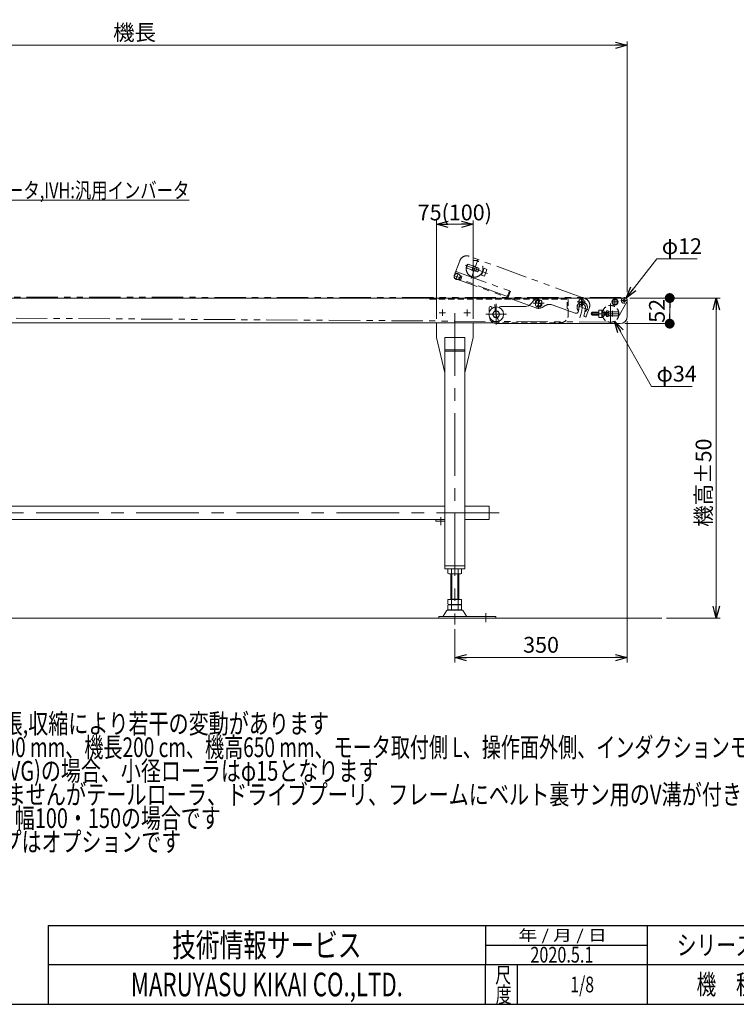
# Model space of a CAD drawing. Units: millimetres. Extents: x -2292 to 2292, y -1544 to 1544.
# Drawn here: x -838 to 617, y -1504 to 495 of the extents above; entities that cross this region are included whole.
import ezdxf
from ezdxf.enums import TextEntityAlignment as Align

# ---------------------------------------------------------------- set-up
doc = ezdxf.new("R2010")
doc.units = ezdxf.units.MM
doc.header["$LTSCALE"] = 2
doc.header["$PDSIZE"] = 1
for name, pattern in [('CENTERX2', [101.6, 63.5, -12.7, 12.7, -12.7]), ('DASHED2', [9.525, 6.35, -3.175]), ('PHANTOM', [63.5, 31.75, -6.35, 6.35, -6.35, 6.35, -6.35])]:
    doc.linetypes.add(name, pattern=pattern)
for name, color, linetype in [('10', 7, 'Continuous'), ('11', 7, 'Continuous'), ('15', 7, 'Continuous'), ('19', 7, 'Continuous'), ('3', 7, 'Continuous'), ('4', 7, 'Continuous'), ('6', 7, 'Continuous'), ('8', 7, 'Continuous'), ('9', 7, 'Continuous'), ('ZUWAKU', 7, 'Continuous')]:
    doc.layers.add(name, color=color, linetype=linetype)
doc.styles.add('dcStyle0', font='ＭＳ Ｐゴシック', dxfattribs={"width": 0.75})
doc.styles.add('dcStyle1', font='txt.shx', dxfattribs={"width": 1.2, "bigfont": 'bigfont'})
doc.dimstyles.new('dc_Diam06', dxfattribs={"dimtxt": 32, "dimasz": 24.000015, "dimexe": 8, "dimexo": 8, "dimgap": 10, "dimtad": 2, "dimtih": 1, "dimtoh": 1, "dimdsep": 46, "dimtxsty": 'dcStyle0', "dimblk1": 'OPEN30', "dimblk2": 'OPEN30', "dimsah": 1, "dimcen": 0.09, "dimclrd": 2, "dimclre": 2, "dimclrt": 2, "dimadec": 0, "dimazin": 2, "dimtfac": 1, "dimtdec": 4, "dimtofl": 0, "dimtmove": 0, "dimatfit": 3, "dimfxl": 1, "dimarcsym": 1})
doc.dimstyles.new('dc_Rotated', dxfattribs={"dimtxt": 32, "dimasz": 24.000015, "dimexe": 10, "dimexo": 8, "dimgap": 10, "dimtad": 3, "dimdsep": 46, "dimtxsty": 'dcStyle0', "dimblk1": 'OPEN30', "dimblk2": 'OPEN30', "dimsah": 1, "dimcen": 0.09, "dimclrd": 2, "dimclre": 2, "dimclrt": 2, "dimadec": 0, "dimazin": 2, "dimtfac": 1, "dimtdec": 4, "dimtmove": 0, "dimatfit": 3, "dimfxl": 1, "dimarcsym": 1})

# ---------------------------------------------------------------- blocks, each defined once
blk = doc.blocks.new('_OPEN30')
at = {"color": 0, "linetype": 'ByBlock', "lineweight": -2}
for p, q in [((-1, 0.267949), (0, 0)), ((0, 0), (-1, -0.267949)), ((0, 0), (-1, 0))]:
    blk.add_line(p, q, dxfattribs=at)
blk = doc.blocks.new('*D6')
at = {"color": 2, "linetype": 'Continuous', "lineweight": 13}
for p, q in [((-1604.5, -78.5), (-1604.5, 451.3)), ((-1604.5, 443.3), (395.5, 443.3)), ((395.5, -58), (395.5, 451.3))]:
    blk.add_line(p, q, dxfattribs=at)
at = {"color": 2, "xscale": 24.00002246092228, "yscale": 23.99991494578914}
for p, rotation in [((-1604.5, 443.3), 180), ((395.5, 443.3), 360)]:
    blk.add_blockref('_OPEN30', p, dxfattribs=dict(at, rotation=rotation))
at = {"color": 2, "insert": (-604.5, 453.3), "char_height": 32, "width": 120, "attachment_point": 8, "style": 'dcStyle0'}
blk.add_mtext('\\T1.00;機長', dxfattribs=at)
blk = doc.blocks.new('DC_GROUP_W_FB20_RE_010_29')
at = {"layer": '3', "color": 3, "linetype": 'CENTERX2', "lineweight": 13}
for p, q in [((129.5, -82), (129.5, -124)), ((150.5, -103), (108.5, -103))]:
    blk.add_line(p, q, dxfattribs=at)
at = {"layer": '3', "color": 7, "linetype": 'Continuous', "lineweight": 13}
blk.add_circle((129.5, -103), 15, dxfattribs=at)
blk = doc.blocks.new('DC_GROUP_W_FB20_RE_010_28')
at = {"layer": '3', "linetype": 'Continuous'}
blk.add_blockref('DC_GROUP_W_FB20_RE_010_29', (0, 0), dxfattribs=at)
blk = doc.blocks.new('DC_GROUP_W_FB20_RE_010_30')
at = {"layer": '3', "color": 7, "linetype": 'Continuous', "lineweight": 13}
for p, q in [((125.7, -96.5), (122, -103)), ((133.2, -96.5), (125.7, -96.5)), ((137, -103), (133.2, -96.5)), ((122, -103), (125.7, -109.5)), ((125.7, -109.5), (133.2, -109.5)), ((133.2, -109.5), (137, -103))]:
    blk.add_line(p, q, dxfattribs=at)
blk.add_circle((129.5, -103), 6.5, dxfattribs=at)
blk = doc.blocks.new('DC_GROUP_W_FB20_RE_010_27')
at = {"linetype": 'Continuous'}
blk.add_blockref('DC_GROUP_W_FB20_RE_010_28', (0, 0), dxfattribs=at)
at = {"layer": '3', "linetype": 'Continuous'}
blk.add_blockref('DC_GROUP_W_FB20_RE_010_30', (0, 0), dxfattribs=at)
blk = doc.blocks.new('*D41')
at = {"color": 2, "linetype": 'Continuous', "lineweight": 13}
for p, q in [((455.5, 9.3), (393.2, -70.3)), ((537.5, 9.3), (455.5, 9.3))]:
    blk.add_line(p, q, dxfattribs=at)
at = {"color": 2, "xscale": 24.00002246092228, "yscale": 23.99991494578914, "rotation": 231.9177740536063}
blk.add_blockref('_OPEN30', (393.2, -70.3), dxfattribs=at)
at = {"color": 2, "insert": (465.5, 19.3), "char_height": 32, "width": 120, "attachment_point": 7, "style": 'dcStyle0'}
blk.add_mtext('\\T1.00;φ12', dxfattribs=at)
blk = doc.blocks.new('*D65')
at = {"color": 2, "linetype": 'Continuous', "lineweight": 13}
for p, q in [((395.5, -117), (395.5, -810.2)), ((45.5, -742.6), (45.5, -810.2)), ((45.5, -800.2), (395.5, -800.2))]:
    blk.add_line(p, q, dxfattribs=at)
at = {"color": 2, "xscale": 24.00002246092228, "yscale": 23.99991494578914}
for p, rotation in [((45.5, -800.2), 180), ((395.5, -800.2), 360)]:
    blk.add_blockref('_OPEN30', p, dxfattribs=dict(at, rotation=rotation))
at = {"color": 2, "insert": (220.5, -790.2), "char_height": 32, "width": 100, "attachment_point": 8, "style": 'dcStyle0'}
blk.add_mtext('\\T1.00;350', dxfattribs=at)
blk = doc.blocks.new('*D77')
at = {"color": 2, "linetype": 'Continuous', "lineweight": 13}
for p, q in [((444.9, -249.6), (369.8, -116.8)), ((526.9, -249.6), (444.9, -249.6))]:
    blk.add_line(p, q, dxfattribs=at)
at = {"color": 2, "xscale": 24.00002246092228, "yscale": 23.99991494578914, "rotation": 119.4640342095091}
blk.add_blockref('_OPEN30', (369.8, -116.8), dxfattribs=at)
at = {"color": 2, "insert": (454.9, -239.6), "char_height": 32, "width": 120, "attachment_point": 7, "style": 'dcStyle0'}
blk.add_mtext('\\T1.00;φ34', dxfattribs=at)
blk = doc.blocks.new('*D99')
at = {"color": 2, "linetype": 'Continuous', "lineweight": 13}
for p, q in [((400.5, -70), (584.2, -70)), ((576.2, -720), (576.2, -70)), ((475.4, -720), (584.2, -720))]:
    blk.add_line(p, q, dxfattribs=at)
at = {"color": 2, "xscale": 24.00002246092228, "yscale": 23.99991494578914}
for p, rotation in [((576.2, -70), 90), ((576.2, -720), 270)]:
    blk.add_blockref('_OPEN30', p, dxfattribs=dict(at, rotation=rotation))
at = {"color": 2, "insert": (566.2, -445), "char_height": 32, "width": 200, "attachment_point": 8, "rotation": 90, "style": 'dcStyle0'}
blk.add_mtext('\\T1.00;機高±50', dxfattribs=at)
blk = doc.blocks.new('_DOT')
at = {"color": 0, "linetype": 'ByBlock', "lineweight": -2}
blk.add_line((-0.5, 0), (-1, 0), dxfattribs=at)
at = {"color": 0, "linetype": 'ByBlock', "const_width": 0.5}
blk.add_lwpolyline([(-0.25, 0, 1), (0.25, 0, 1)], format="xyb", close=True, dxfattribs=at)
blk = doc.blocks.new('*D100')
at = {"color": 2, "linetype": 'Continuous', "lineweight": 13}
for p, q in [((400.5, -70), (489.6, -70)), ((481.6, -122), (481.6, -70)), ((390.5, -122), (489.6, -122))]:
    blk.add_line(p, q, dxfattribs=at)
at = {"color": 2, "xscale": 20, "yscale": 20}
for p, rotation in [((481.6, -70), 90), ((481.6, -122), 270)]:
    blk.add_blockref('_DOT', p, dxfattribs=dict(at, rotation=rotation))
at = {"color": 2, "insert": (471.6, -96), "char_height": 32, "width": 80, "attachment_point": 8, "rotation": 90, "style": 'dcStyle0'}
blk.add_mtext('\\T1.00;52', dxfattribs=at)
blk = doc.blocks.new('DC_GROUP_W_FB20_RE_010_76')
at = {"color": 2, "linetype": 'Continuous', "lineweight": 13}
for p, q in [((-1263, 210), (-1133.4, 128.8)), ((-1133.4, 128.8), (-493.4, 128.8))]:
    blk.add_line(p, q, dxfattribs=at)
at = {"color": 2, "xscale": 24.00002246092228, "yscale": 23.99991494578914, "rotation": 147.9348880514015}
blk.add_blockref('_OPEN30', (-1263, 210), dxfattribs=at)
at = {"color": 2, "style": 'dcStyle0', "width": 0.796972}
blk.add_text('IV:スピコンインバータ,IVH:汎用インバータ', height=32, dxfattribs=at).set_placement((-1133.4, 132.8), (-493.4, 132.8), align=Align.FIT)
blk = doc.blocks.new('*D159')
at = {"color": 2, "linetype": 'Continuous', "lineweight": 13}
for p, q in [((8, -112), (8, 87.8)), ((83, -112), (83, 87.8)), ((8, 79.8), (83, 79.8))]:
    blk.add_line(p, q, dxfattribs=at)
at = {"color": 2, "xscale": 24.00002246092228, "yscale": 23.99991494578914}
for p, rotation in [((8, 79.8), 180), ((83, 79.8), 360)]:
    blk.add_blockref('_OPEN30', p, dxfattribs=dict(at, rotation=rotation))
at = {"color": 2, "insert": (45.5, 87.8), "char_height": 32, "width": 180, "attachment_point": 8, "style": 'dcStyle0'}
blk.add_mtext('\\T1.00;75(100)', dxfattribs=at)
blk = doc.blocks.new('DC_GROUP_W_FB20_RE_010_120')
at = {"color": 2, "style": 'dcStyle0'}
for s, width, p, p2 in [('注1 機長はベルト膨張,収縮により若干の変動があります', 0.740268, (-1229.8, -954.2), (-209.8, -954.2)), ('注2 本図はベルト幅300 mm、機長200 cm、機高650 mm、モータ取付側 L、操作面外側、インダクションモータ60Wの場合です', 0.736768, (-1229.8, -1002.2), (990.2, -1002.2)), ('注3 蛇行レスタイプ(VG)の場合、小径ローラはφ15となります', 0.754737, (-1229.8, -1050.2), (-109.8, -1050.2)), ('    基本外観は変わりませんがテールローラ、ドライブプーリ、フレームにベルト裏サン用のV溝が付きます', 0.762291, (-1229.8, -1098.2), (710.2, -1098.2)), ('注4 (\u3000)寸法はベルト幅100・150の場合です', 0.762689, (-1229.8, -1146.2), (-429.8, -1146.2)), ('注5 脚・ステーパイプはオプションです', 0.781997, (-1229.8, -1194.2), (-509.8, -1194.2))]:
    blk.add_text(s, height=40, dxfattribs=dict(at, width=width)).set_placement(p, p2, align=Align.FIT)
blk = doc.blocks.new('DC_GROUP_W_FB20_RE_010_65')
at = {"layer": '8', "color": 7, "linetype": 'Continuous', "lineweight": 13}
for p, q in [((-1318.4, -629.4), (-1318.4, -620.5)), ((-1294.1, -620), (-1314.9, -620)), ((-1294.1, -630), (-1314.9, -630)), ((-1312.5, -682.2), (-1312.5, -630)), ((-1311.5, -629.4), (-1311.5, -620.5)), ((-1297.6, -629.4), (-1297.6, -620.5)), ((-1296.5, -630), (-1296.5, -682.2)), ((-1290.7, -629.4), (-1290.7, -620.5)), ((31.6, -620.5), (31.6, -629.4)), ((55.9, -620), (35.1, -620)), ((55.9, -630), (35.1, -630)), ((37.5, -682.2), (37.5, -630)), ((38.5, -620.5), (38.5, -629.4)), ((52.4, -620.5), (52.4, -629.4)), ((53.5, -630), (53.5, -682.2)), ((59.3, -620.5), (59.3, -629.4)), ((-1318.4, -691.6), (-1318.4, -682.2)), ((-1318.4, -682.2), (-1290.7, -682.2)), ((-1318.4, -702.6), (-1318.4, -693.7)), ((-1314.9, -692.2), (-1294.1, -692.2)), ((-1314.9, -693.2), (-1294.1, -693.2)), ((-1312.5, -681.2), (-1296.5, -681.2)), ((-1312.5, -693.2), (-1312.5, -692.2)), ((-1311.5, -691.6), (-1311.5, -682.2)), ((-1311.5, -702.6), (-1311.5, -693.7)), ((-1297.6, -691.6), (-1297.6, -682.2)), ((-1297.6, -702.6), (-1297.6, -693.7)), ((-1296.5, -693.2), (-1296.5, -692.2)), ((-1290.7, -691.6), (-1290.7, -682.2)), ((-1290.7, -702.6), (-1290.7, -693.7)), ((31.6, -682.2), (59.3, -682.2)), ((31.6, -682.2), (31.6, -691.6)), ((31.6, -693.7), (31.6, -702.6)), ((35.1, -692.2), (55.9, -692.2)), ((35.1, -693.2), (55.9, -693.2)), ((37.5, -681.2), (53.5, -681.2)), ((37.5, -692.2), (37.5, -693.2)), ((38.5, -682.2), (38.5, -691.6)), ((38.5, -693.7), (38.5, -702.6)), ((52.4, -682.2), (52.4, -691.6)), ((52.4, -693.7), (52.4, -702.6)), ((53.5, -692.2), (53.5, -693.2)), ((59.3, -682.2), (59.3, -691.6)), ((59.3, -693.7), (59.3, -702.6)), ((-1272, -716.8), (-1387.5, -716.8)), ((-1387.5, -716.8), (-1387.5, -720)), ((-1321.4, -705), (-1328.2, -716.3)), ((-1318.8, -703.5), (-1290.3, -703.5)), ((-1294.1, -703.2), (-1314.9, -703.2)), ((-1312.5, -703.5), (-1312.5, -703.2)), ((-1296.5, -703.2), (-1296.5, -703.5)), ((-1280.8, -716.3), (-1287.7, -705)), ((-1272, -716.8), (-1272, -720)), ((13, -716.8), (128.5, -716.8)), ((13, -720), (13, -716.8)), ((28.6, -705), (21.8, -716.3)), ((59.7, -703.5), (31.2, -703.5)), ((55.9, -703.2), (35.1, -703.2)), ((37.5, -703.5), (37.5, -703.2)), ((53.5, -703.2), (53.5, -703.5)), ((69.2, -716.3), (62.3, -705)), ((128.5, -720), (128.5, -716.8)), ((-1387.5, -720), (-1272, -720)), ((13, -720), (128.5, -720))]:
    blk.add_line(p, q, dxfattribs=at)
at = {"layer": '8', "color": 3, "linetype": 'Continuous', "lineweight": 13}
for p, q in [((-1310.5, -681.2), (-1310.5, -630)), ((-1298.5, -630), (-1298.5, -681.2)), ((39.5, -681.2), (39.5, -630)), ((51.5, -630), (51.5, -681.2)), ((-1310.5, -703.5), (-1310.5, -703.2)), ((-1298.5, -703.2), (-1298.5, -703.5)), ((39.5, -703.5), (39.5, -703.2)), ((51.5, -703.2), (51.5, -703.5))]:
    blk.add_line(p, q, dxfattribs=at)
at = {"layer": '8', "color": 3, "linetype": 'CENTERX2', "lineweight": 13}
for p, q in [((-1367.5, -710.2), (-1367.5, -727.9)), ((108.5, -727.9), (108.5, -710.2))]:
    blk.add_line(p, q, dxfattribs=at)
at = {"layer": '8', "color": 7, "linetype": 'Continuous', "lineweight": 13}
for centre, radius, start, end in [((-1314.9, -631.4), 11.5, 72.412, 107.588), ((-1314.9, -618.5), 11.5, 252.412, 287.588), ((-1304.5, -665), 45.1, 81.1539, 98.8461), ((-1304.5, -584.9), 45.1, 261.1539, 278.8461), ((-1294.1, -631.4), 11.5, 72.412, 107.588), ((-1294.1, -618.5), 11.5, 252.412, 287.588), ((35.1, -631.4), 11.5, 72.412, 107.588), ((35.1, -618.5), 11.5, 252.412, 287.588), ((45.5, -665), 45.1, 81.1539, 98.8461), ((45.5, -584.9), 45.1, 261.1539, 278.8461), ((55.9, -631.4), 11.5, 72.412, 107.588), ((55.9, -618.5), 11.5, 252.412, 287.588), ((-1314.9, -680.7), 11.5, 252.412, 287.588), ((-1314.9, -704.6), 11.5, 72.412, 107.588), ((-1304.5, -647.1), 45.1, 261.1539, 278.8461), ((-1304.5, -738.2), 45.1, 81.1539, 98.8461), ((-1294.1, -680.7), 11.5, 252.412, 287.588), ((-1294.1, -704.6), 11.5, 72.412, 107.588), ((35.1, -680.7), 11.5, 252.412, 287.588), ((35.1, -704.6), 11.5, 72.412, 107.588), ((45.5, -647.1), 45.1, 261.1539, 278.8461), ((45.5, -738.2), 45.1, 81.1539, 98.8461), ((55.9, -680.7), 11.5, 252.412, 287.588), ((55.9, -704.6), 11.5, 72.412, 107.588), ((-1329.1, -715.8), 1, 270, 329.8987), ((-1318.8, -706.5), 3, 90, 149.8987), ((-1314.9, -691.7), 11.5, 252.412, 287.588), ((-1304.5, -658.1), 45.1, 261.1539, 278.8461), ((-1294.1, -691.7), 11.5, 252.412, 287.588), ((-1290.3, -706.5), 3, 30.1013, 90), ((-1279.9, -715.8), 1, 210.1013, 270), ((20.9, -715.8), 1, 270, 329.8987), ((31.2, -706.5), 3, 90, 149.8987), ((35.1, -691.7), 11.5, 252.412, 287.588), ((45.5, -658.1), 45.1, 261.1539, 278.8461), ((55.9, -691.7), 11.5, 252.412, 287.588), ((59.7, -706.5), 3, 30.1013, 90), ((70.1, -715.8), 1, 210.1013, 270)]:
    blk.add_arc(centre, radius, start, end, dxfattribs=at)
blk = doc.blocks.new('DC_GROUP_W_FB20_RE_010_64')
at = {"layer": '8', "color": 3, "linetype": 'CENTERX2', "lineweight": 13}
for p, q in [((-1329.5, -106.3), (-1329.5, -93.2)), ((-1279.5, -93.1), (-1279.5, -106.9)), ((20.5, -106.3), (20.5, -93.2)), ((70.5, -93.1), (70.5, -106.9)), ((-1323.2, -100), (-1336.3, -100)), ((-1304.5, -732.6), (-1304.5, -100.7)), ((-1286.5, -100), (-1272.6, -100)), ((26.8, -100), (13.7, -100)), ((45.5, -100.7), (45.5, -732.6)), ((63.5, -100), (77.4, -100)), ((135.5, -506.4), (-1394.5, -506.4)), ((-1276.1, -515.2), (-1276.1, -531.2)), ((17.1, -531.2), (17.1, -515.2))]:
    blk.add_line(p, q, dxfattribs=at)
at = {"layer": '8', "color": 7, "linetype": 'Continuous', "lineweight": 13}
for p, q in [((-1342, -120), (-1342, -150)), ((-1267, -150), (-1267, -120)), ((8, -120), (8, -150)), ((83, -150), (83, -120)), ((-1324.5, -222), (-1342, -150)), ((-1324.5, -150), (-1284.5, -150)), ((-1324.5, -150), (-1324.5, -620)), ((-1267, -150), (-1284.5, -222)), ((-1284.5, -620), (-1284.5, -150)), ((25.5, -222), (8, -150)), ((25.5, -150), (25.5, -620)), ((25.5, -150), (65.5, -150)), ((65.5, -620), (65.5, -150)), ((83, -150), (65.5, -222)), ((-1324.5, -175), (-1284.5, -175)), ((-1324.5, -177.8), (-1284.5, -177.8)), ((25.5, -175), (65.5, -175)), ((25.5, -177.8), (65.5, -177.8)), ((-1374.5, -492.8), (-1374.5, -520)), ((-1374.5, -492.8), (-1324.5, -492.8)), ((-1284.5, -492.8), (25.5, -492.8)), ((65.5, -492.8), (115.5, -492.8)), ((115.5, -492.8), (115.5, -520)), ((-1374.5, -520), (-1324.5, -520)), ((25.5, -520), (-1284.5, -520)), ((-1284.5, -523), (-1266.1, -523)), ((-1266.1, -523), (-1266.1, -520)), ((7.1, -520), (7.1, -523)), ((7.1, -523), (25.5, -523)), ((115.5, -520), (65.5, -520)), ((-1324.5, -614), (-1284.5, -614)), ((25.5, -614), (65.5, -614)), ((-1324.5, -620), (-1284.5, -620)), ((25.5, -620), (65.5, -620))]:
    blk.add_line(p, q, dxfattribs=at)
at = {"layer": '8', "linetype": 'Continuous'}
blk.add_blockref('DC_GROUP_W_FB20_RE_010_65', (0, 0), dxfattribs=at)
blk = doc.blocks.new('DC_GROUP_W_FB20_RE_010_22')
at = {"layer": '4', "color": 140, "linetype": 'PHANTOM', "lineweight": 13}
for p, q in [((44.4, -24.3), (55.4, 5.8)), ((309.5, -70.7), (74.6, 14.8)), ((78.4, -30.3), (92.3, 7.8)), ((49.4, -16.5), (158.4, -56.2)), ((111.6, -20), (66.3, -3.5)), ((91.3, -17), (69.6, -9.1)), ((72.4, -1.4), (94.1, -9.3)), ((79.8, -14.6), (83.8, -3.7)), ((86.2, -15), (82.3, -13.6)), ((85, -6.1), (88.9, -7.5)), ((105.1, -9.6), (99.9, -23.7)), ((110.7, -11.7), (105.1, -9.6)), ((105.6, -25.8), (110.7, -11.7)), ((56.6, -28.7), (43.7, -24)), ((210.2, -89.9), (47.4, -30.7)), ((52.3, -20.2), (47.8, -32.4)), ((55.3, -32.5), (58, -25)), ((57.3, -32.2), (56.6, -34)), ((59.9, -25.7), (56.8, -34.1)), ((152.4, -66.8), (57.3, -32.2)), ((58, -25), (59.9, -25.7)), ((99.9, -23.7), (105.6, -25.8)), ((152.4, -66.8), (156.5, -55.5)), ((158.4, -56.2), (153.9, -68.4)), ((150.5, -66.1), (153.1, -64.9)), ((208.9, -78.2), (222.1, -83)), ((213.1, -87.2), (217.9, -74)), ((230.5, -84.6), (222.5, -89)), ((289.6, -100.7), (242.8, -83.7)), ((315.2, -93), (292.9, -84.9)), ((318.7, -89.4), (312.3, -106.9)), ((308.8, -107.7), (309.8, -108.1))]:
    blk.add_line(p, q, dxfattribs=at)
for centre, radius in [((85.6, -10.5), 17), ((50.1, -26.3), 6)]:
    blk.add_circle(centre, radius, dxfattribs=at)
for centre, radius, start, end in [((69.5, 0.7), 15, 70, 160), ((48.7, -18.4), 2, 70, 160), ((78.6, -8), 9, 132.8993, 187.1007), ((85.6, -10.5), 4.5, 97.266, 222.734), ((85.6, -10.5), 4.5, 277.266, 42.734), ((85.1, -10.4), 9, 312.8993, 7.1007), ((49.1, -26), 5, 160, 250), ((56.2, -32.8), 1, 160, 250), ((153, -68.1), 1, 250, 340), ((304, -88.9), 10.5, 300.2336, 223.6428), ((215.5, -80.6), 88.9, 340.6437, 5.442), ((304.4, -84.8), 15, 342.2419, 70), ((215.3, -75.8), 15, 250, 298.5763), ((237.7, -97.8), 15, 70, 118.5763), ((291.3, -96), 5, 250, 348.4731), ((215.5, -80.6), 82.4, 348.4731, 354.5992), ((304, -88.9), 6.5, 354.5992, 174.5992), ((215.5, -80.6), 95.4, 345.013, 354.5992), ((309.5, -105.9), 2, 164.949, 250), ((310.4, -106.2), 2, 250, 340)]:
    blk.add_arc(centre, radius, start, end, dxfattribs=at)
blk = doc.blocks.new('DC_GROUP_W_FB20_RE_010_20')
at = {"layer": '9', "color": 3, "linetype": 'CENTERX2', "lineweight": 13}
for p, q in [((382.5, -75), (396.2, -75)), ((389.5, -81.5), (389.5, -68.5))]:
    blk.add_line(p, q, dxfattribs=at)
at = {"layer": '9', "color": 4, "linetype": 'Continuous', "lineweight": 13}
blk.add_line((387.5, -73.5), (391.5, -73.5), dxfattribs=at)
at = {"layer": '9', "color": 4, "linetype": 'DASHED2', "lineweight": 13}
blk.add_arc((389.5, -75), 6, 123.5573, 0, dxfattribs=at)
at = {"layer": '9', "color": 7, "linetype": 'Continuous', "lineweight": 13}
blk.add_arc((389.5, -75), 6, 0, 123.5573, dxfattribs=at)
at = {"layer": '9', "color": 4, "linetype": 'Continuous', "lineweight": 13}
for start, end in [(143.1301, 180), (216.8699, 36.8699)]:
    blk.add_arc((389.5, -75), 2.5, start, end, dxfattribs=at)
blk = doc.blocks.new('DC_GROUP_W_FB20_RE_010_21')
at = {"layer": '6', "color": 4, "linetype": 'Continuous', "lineweight": 18}
blk.add_arc((389.5, -75), 2.5, 180, 216.8699, dxfattribs=at)
at = {"layer": '6', "color": 4, "linetype": 'DASHED2', "lineweight": 13}
blk.add_arc((389.5, -75), 2.5, 216.8699, 306.8699, dxfattribs=at)
blk = doc.blocks.new('DC_GROUP_W_FB20_RE_010_23')
at = {"layer": '11', "color": 7, "linetype": 'Continuous', "lineweight": 13}
for p, q in [((324, -99), (323, -100)), ((324, -105), (324, -99)), ((337.5, -99), (324, -99)), ((352.7, -99), (348.5, -99)), ((351, -105), (351, -99)), ((353, -107.8), (353, -96.2)), ((353, -96.2), (356.5, -96.2)), ((353, -99.1), (356.5, -99.1)), ((357, -106.3), (357, -97.6)), ((323, -104), (323, -100)), ((324, -105), (323, -104)), ((337.5, -105), (324, -105)), ((352.7, -105), (348.5, -105)), ((353, -104.9), (356.5, -104.9)), ((353, -107.8), (356.5, -107.8))]:
    blk.add_line(p, q, dxfattribs=at)
at = {"layer": '11', "color": 3, "linetype": 'Continuous', "lineweight": 13}
for p, q in [((337.5, -99.5), (323.4, -99.5)), ((351, -99.5), (348.5, -99.5)), ((353, -99), (351, -99.5)), ((337.5, -104.4), (323.4, -104.4)), ((351, -104.4), (348.5, -104.4)), ((353, -105), (351, -104.4))]:
    blk.add_line(p, q, dxfattribs=at)
at = {"layer": '11', "color": 3, "linetype": 'CENTERX2', "lineweight": 13}
blk.add_line((378, -102), (321.8, -102), dxfattribs=at)
at = {"layer": '11', "color": 7, "linetype": 'Continuous', "lineweight": 13}
for centre, radius, start, end in [((352.7, -98.7), 0.25, 270, 0), ((354.7, -97.6), 2.32, 321.4811, 38.5189), ((348.5, -102), 8.51, 340.1808, 19.8192), ((352.7, -105.2), 0.25, 0, 90), ((354.7, -106.3), 2.32, 321.4811, 38.5189)]:
    blk.add_arc(centre, radius, start, end, dxfattribs=at)
blk = doc.blocks.new('DC_GROUP_W_FB20_RE_010_25')
at = {"layer": '11', "color": 3, "linetype": 'CENTERX2', "lineweight": 13}
for p, q in [((377.8, -78), (363.2, -78)), ((370.5, -85.3), (370.5, -70.7))]:
    blk.add_line(p, q, dxfattribs=at)
at = {"layer": '11', "color": 7, "linetype": 'Continuous', "lineweight": 13}
for p, q in [((367.6, -73), (364.7, -78)), ((364.7, -78), (367.6, -83)), ((373.4, -73), (367.6, -73)), ((376.3, -78), (373.4, -73)), ((373.4, -83), (376.3, -78)), ((367.6, -83), (373.4, -83))]:
    blk.add_line(p, q, dxfattribs=at)
for radius in [6.1, 5]:
    blk.add_circle((370.5, -78), radius, dxfattribs=at)
blk = doc.blocks.new('DC_GROUP_W_FB20_RE_010_26')
at = {"layer": '11', "color": 3, "linetype": 'CENTERX2', "lineweight": 13}
for p, q in [((310.9, -78), (294.1, -78)), ((302.5, -69.6), (302.5, -86.4))]:
    blk.add_line(p, q, dxfattribs=at)
at = {"layer": '11', "color": 7, "linetype": 'Continuous', "lineweight": 13}
blk.add_circle((302.5, -78), 6, dxfattribs=at)
blk = doc.blocks.new('DC_GROUP_W_FB20_RE_010_24')
at = {"layer": '11', "color": 7, "linetype": 'Continuous', "lineweight": 13}
for p, q in [((200, -81.9), (206, -75.1)), ((217.2, -70), (390.5, -70)), ((395.5, -75), (395.5, -107)), ((115.5, -97.6), (115.5, -89)), ((118.5, -87), (117.5, -87)), ((139, -87), (188.7, -87)), ((343.5, -94.5), (337.5, -94.5)), ((337.5, -94.5), (337.5, -109.5)), ((343.5, -109.5), (343.5, -94.5)), ((357, -97.9), (377, -97.9)), ((337.5, -109.5), (343.5, -109.5)), ((377, -106.1), (357, -106.1)), ((130.5, -122), (380.5, -122))]:
    blk.add_line(p, q, dxfattribs=at)
at = {"layer": '11', "color": 3, "linetype": 'CENTERX2', "lineweight": 13}
for p, q in [((365.5, -96.1), (365.5, -107.8)), ((117.5, -103), (141.2, -103))]:
    blk.add_line(p, q, dxfattribs=at)
at = {"layer": '11', "color": 7, "linetype": 'Continuous', "lineweight": 13}
for centre, radius, start, end in [((217.2, -85), 15, 90, 138.5763), ((390.5, -75), 5, 0, 90), ((117.5, -89), 2, 90, 180), ((118.5, -89), 2, 4.949, 90), ((215.5, -80.6), 95.4, 185.013, 186.1782), ((139, -92), 5, 90, 143.5167), ((188.7, -72), 15, 270, 318.5763), ((369, -102), 9, 332.8993, 27.1007), ((130.5, -107), 15, 186.1367, 270), ((380.5, -107), 15, 270, 0)]:
    blk.add_arc(centre, radius, start, end, dxfattribs=at)
at = {"layer": '11', "color": 3, "linetype": 'CENTERX2', "lineweight": 13}
blk.add_arc((215.5, -80.6), 88.9, 181.4295, 205.442, dxfattribs=at)
at = {"layer": '11', "color": 4, "linetype": 'DASHED2', "lineweight": 13}
blk.add_arc((129.5, -103), 6.5, 194.5992, 14.5992, dxfattribs=at)
at = {"layer": '11', "linetype": 'Continuous'}
for name in ['DC_GROUP_W_FB20_RE_010_26', 'DC_GROUP_W_FB20_RE_010_25']:
    blk.add_blockref(name, (0, 0), dxfattribs=at)
blk = doc.blocks.new('DC_GROUP_W_FB20_RE_010_31')
at = {"layer": '11', "color": 7, "linetype": 'Continuous', "lineweight": 13}
for p, q in [((343.5, -96.2), (348, -96.2)), ((343.5, -96.2), (343.5, -107.8)), ((348, -99.1), (343.5, -99.1)), ((348.5, -97.6), (348.5, -106.3)), ((343.5, -104.9), (348, -104.9)), ((343.5, -107.8), (348, -107.8))]:
    blk.add_line(p, q, dxfattribs=at)
for centre, radius, start, end in [((346.2, -97.6), 2.32, 321.4811, 38.5189), ((340, -102), 8.51, 340.1808, 19.8192), ((346.2, -106.3), 2.32, 321.4811, 38.5189)]:
    blk.add_arc(centre, radius, start, end, dxfattribs=at)
blk = doc.blocks.new('DC_GROUP_W_FB20_RE_010_32')
at = {"layer": '10', "color": 7, "linetype": 'Continuous', "lineweight": 13}
for p, q in [((209, -76.8), (209, -84.3)), ((222, -84.3), (222, -76.8))]:
    blk.add_line(p, q, dxfattribs=at)
at = {"layer": '10', "color": 3, "linetype": 'CENTERX2', "lineweight": 13}
for p, q in [((215.5, -69.3), (215.5, -91.8)), ((204.2, -80.6), (226.7, -80.6))]:
    blk.add_line(p, q, dxfattribs=at)
at = {"layer": '10', "color": 4, "linetype": 'DASHED2', "lineweight": 13}
blk.add_circle((215.5, -80.6), 6, dxfattribs=at)
at = {"layer": '10', "color": 7, "linetype": 'Continuous', "lineweight": 13}
for start, end in [(29.9264, 150.0736), (209.9264, 330.0736)]:
    blk.add_arc((215.5, -80.6), 7.5, start, end, dxfattribs=at)
blk = doc.blocks.new('DC_GROUP_W_FB20_RE_010_53')
at = {"layer": '15', "color": 7, "linetype": 'Continuous', "lineweight": 13}
for p, q in [((359.4, -98), (363.5, -98)), ((363.5, -106), (359.4, -106))]:
    blk.add_line(p, q, dxfattribs=at)
at = {"layer": '15', "color": 3, "linetype": 'CENTERX2', "lineweight": 13}
blk.add_line((361.5, -81), (361.5, -121.5), dxfattribs=at)
at = {"layer": '15', "color": 4, "linetype": 'DASHED2', "lineweight": 13}
blk.add_circle((361.5, -102), 17, dxfattribs=at)
at = {"layer": '15', "color": 7, "linetype": 'Continuous', "lineweight": 13}
for start, end in [(117.266, 242.734), (297.266, 62.734)]:
    blk.add_arc((361.5, -102), 4.5, start, end, dxfattribs=at)
blk = doc.blocks.new('DC_GROUP_W_FB20_RE_010_63')
at = {"layer": '19', "color": 7, "linetype": 'Continuous', "lineweight": 13}
for p, q in [((-1573, -70), (-1524.5, -70)), ((275.5, -70), (-1289.5, -70)), ((-1365.5, -120), (123, -120))]:
    blk.add_line(p, q, dxfattribs=at)
at = {"layer": '19', "color": 4, "linetype": 'DASHED2', "lineweight": 13}
for p, q in [((-1524.5, -70), (-1524.5, -100)), ((-1289.5, -70), (-1319.5, -70)), ((273.5, -72), (-12.3, -72)), ((273.5, -91), (273.5, -72)), ((275.5, -105), (275.5, -70)), ((273.5, -91), (275.5, -91)), ((-1524.5, -100), (-1492.5, -100)), ((-1492.5, -100), (-1492.5, -120)), ((-1492.5, -120), (-1365.5, -120)), ((123, -120), (260.5, -120))]:
    blk.add_line(p, q, dxfattribs=at)
blk.add_arc((260.5, -105), 15, 270, 0, dxfattribs=at)
blk = doc.blocks.new('DC_GROUP_W_FB20_RE_010_73')
at = {"layer": 'ZUWAKU', "color": 2, "linetype": 'Continuous'}
for p in [(1056, -1384), (1816, -1384), (304, -1464), (1056, -1464), (2212, -1464)]:
    blk.add_point(p, dxfattribs=at)

msp = doc.modelspace()

# ---------------------------------------------------------------- linework, layer by layer
at = {"color": 140, "linetype": 'PHANTOM', "lineweight": 13}
for p, q in [((-1585.5148, -67.98), (389.4786, -68.98)), ((394.6918, -77.945), (376.2549, -110.3808)), ((361.3621, -118.9797), (-1585.6513, -105.9796))]:
    msp.add_line(p, q, dxfattribs=at)
at = {"color": 3, "linetype": 'Continuous', "lineweight": 13}
msp.add_line((-1696.9807, -719.98), (465.3702, -719.98), dxfattribs=at)
at = {"layer": 'ZUWAKU', "color": 4, "linetype": 'Continuous', "lineweight": 25}
for p, q in [((-780, -1344), (-780, -1504)), ((-780, -1344), (1356, -1344)), ((108, -1344), (108, -1424)), ((436, -1344), (436, -1504)), ((108, -1384), (436, -1384)), ((2252, -1424), (-780, -1424)), ((108, -1504), (108, -1424)), ((172, -1424), (172, -1504))]:
    msp.add_line(p, q, dxfattribs=at)
at = {"layer": 'ZUWAKU', "color": 7, "linetype": 'Continuous', "lineweight": 25}
msp.add_line((-2252, -1504), (2252, -1504), dxfattribs=at)

# ---------------------------------------------------------------- block references
at = {"linetype": 'Continuous'}
for name in ['DC_GROUP_W_FB20_RE_010_76', 'DC_GROUP_W_FB20_RE_010_27', 'DC_GROUP_W_FB20_RE_010_120']:
    msp.add_blockref(name, (0, 0), dxfattribs=at)
at = {"layer": '10', "linetype": 'Continuous'}
msp.add_blockref('DC_GROUP_W_FB20_RE_010_32', (0, 0), dxfattribs=at)
at = {"layer": '11', "linetype": 'Continuous'}
for name in ['DC_GROUP_W_FB20_RE_010_24', 'DC_GROUP_W_FB20_RE_010_23', 'DC_GROUP_W_FB20_RE_010_31']:
    msp.add_blockref(name, (0, 0), dxfattribs=at)
at = {"layer": '15', "linetype": 'Continuous'}
msp.add_blockref('DC_GROUP_W_FB20_RE_010_53', (0, 0), dxfattribs=at)
at = {"layer": '19', "linetype": 'Continuous'}
msp.add_blockref('DC_GROUP_W_FB20_RE_010_63', (0, 0), dxfattribs=at)
at = {"layer": '4', "linetype": 'Continuous'}
msp.add_blockref('DC_GROUP_W_FB20_RE_010_22', (0, 0), dxfattribs=at)
at = {"layer": '6', "linetype": 'Continuous'}
msp.add_blockref('DC_GROUP_W_FB20_RE_010_21', (0, 0), dxfattribs=at)
at = {"layer": '8', "linetype": 'Continuous'}
msp.add_blockref('DC_GROUP_W_FB20_RE_010_64', (0, 0), dxfattribs=at)
at = {"layer": '9', "linetype": 'Continuous'}
msp.add_blockref('DC_GROUP_W_FB20_RE_010_20', (0, 0), dxfattribs=at)
at = {"layer": 'ZUWAKU', "linetype": 'Continuous'}
msp.add_blockref('DC_GROUP_W_FB20_RE_010_73', (0, 0), dxfattribs=at)

# ---------------------------------------------------------------- texts
at = {"color": 2, "style": 'dcStyle1', "width": 0.641221}
msp.add_text('2020.5.1', height=32, dxfattribs=at).set_placement((198.7687, -1419.4773), (326.7687, -1419.4773), align=Align.FIT)
at = {"layer": 'ZUWAKU', "color": 2, "style": 'dcStyle1'}
for s, height, width, p, p2 in [('技術情報サービス', 48, 1.191489, (-528, -1408), (-144, -1408)), (' 年 / 月 / 日', 22.4, 0.882, (165.8127, -1375.2), (353.9727, -1375.2)), ('シリーズ名', 40, 1.206897, (496, -1404), (696, -1404)), ('MARUYASU KIKAI CO.,LTD.', 48, 0.597772, (-612, -1488), (-60, -1488)), ('尺', 32, 1.4, (127.6043, -1460.6872), (159.6043, -1460.6872)), ('機\u3000種', 40, 1.235294, (536, -1484), (656, -1484)), ('1/8', 32, 0.533898, (280, -1480), (328, -1480)), ('度', 32, 1.4, (128.5322, -1500.635), (160.5322, -1500.635))]:
    msp.add_text(s, height=height, dxfattribs=dict(at, width=width)).set_placement(p, p2, align=Align.FIT)

# ---------------------------------------------------------------- dimensions: what is measured, and where the dimension line sits
at = {"linetype": 'Continuous', "lineweight": 13}
for base, p1, p2, text, override, picture, middle in [((395.4756, 443.2697), (-1604.5244, -86.48), (395.4756, -65.98), '機長', {"dimtxt": 32, "dimasz": 24.000015, "dimexe": 8, "dimexo": 8, "dimgap": 10, "dimtad": 3, "dimtih": 0, "dimtoh": 0, "dimdec": 2, "dimlfac": 1, "dimzin": 8, "dimtxsty": 'dcStyle0', "dimblk1": 'OPEN30', "dimblk2": 'OPEN30', "dimsah": 1, "dimclrd": 2, "dimclre": 2, "dimclrt": 2, "dimazin": 2, "dimtofl": 1, "dimtolj": 0, "dimtzin": 8, "dimarcsym": 1}, '*D6', (-604.5244, 443.2697)), ((82.9756, 79.7876), (7.9756, -119.98), (82.9756, -119.98), '<>(100)', {"dimtxt": 32, "dimasz": 24.000015, "dimexe": 8, "dimexo": 8, "dimgap": 8, "dimtad": 3, "dimtih": 0, "dimtoh": 0, "dimdec": 3, "dimlfac": 1, "dimzin": 8, "dimtxsty": 'dcStyle0', "dimblk1": 'OPEN30', "dimblk2": 'OPEN30', "dimsah": 1, "dimclrd": 2, "dimclre": 2, "dimclrt": 2, "dimazin": 2, "dimtofl": 1, "dimtolj": 0, "dimtzin": 8, "dimarcsym": 1}, '*D159', (45.4756, 79.7876))]:
    dim = msp.add_linear_dim(base=base, p1=p1, p2=p2, text=text, dimstyle='dc_Rotated', override=override, dxfattribs=at)
    dim.commit()
    dim.dimension.update_dxf_attribs({"geometry": picture, "text_midpoint": middle, "dimtype": 160})
for p1, p2, text, picture, middle in [((385.7748, -79.7028), (393.1763, -70.2573), 'φ12', '*D41', (497.543, 9.3327)), ((353.1137, -87.1787), (369.8375, -116.7813), 'φ34', '*D77', (486.8903, -249.6311))]:
    dim = msp.add_diameter_dim_2p(p1=p1, p2=p2, text=text, dimstyle='dc_Diam06', override={"dimtxt": 32, "dimasz": 24.000015, "dimexe": 8, "dimexo": 8, "dimgap": 10, "dimtad": 2, "dimdec": 2, "dimlfac": 1, "dimzin": 8, "dimtxsty": 'dcStyle0', "dimblk1": 'OPEN30', "dimblk2": 'OPEN30', "dimsah": 1, "dimclrd": 2, "dimclre": 2, "dimclrt": 2, "dimazin": 2, "dimtolj": 0, "dimtzin": 8, "dimarcsym": 1}, dxfattribs=at)
    dim.commit()
    dim.dimension.update_dxf_attribs({"geometry": picture, "text_midpoint": middle, "dimtype": 163})
dim = msp.add_linear_dim(base=(481.6403, -69.98), p1=(382.4756, -121.98), p2=(392.4756, -69.98), angle=90, dimstyle='dc_Rotated', override={"dimtxt": 32, "dimasz": 20, "dimexe": 8, "dimexo": 8, "dimgap": 10, "dimtad": 3, "dimtih": 0, "dimtoh": 0, "dimdec": 3, "dimlfac": 1, "dimzin": 8, "dimtxsty": 'dcStyle0', "dimblk1": 'DOT', "dimblk2": 'DOT', "dimsah": 1, "dimclrd": 2, "dimclre": 2, "dimclrt": 2, "dimazin": 2, "dimtofl": 1, "dimtolj": 0, "dimtzin": 8, "dimarcsym": 1}, dxfattribs=at)
dim.commit()
dim.dimension.update_dxf_attribs({"geometry": '*D100', "text_midpoint": (481.6403, -95.98), "dimtype": 160})
dim = msp.add_linear_dim(base=(576.2007, -69.98), p1=(467.3702, -719.98), p2=(392.4756, -69.98), angle=90, text='機高±50', dimstyle='dc_Rotated', override={"dimtxt": 32, "dimasz": 24.000015, "dimexe": 8, "dimexo": 8, "dimgap": 10, "dimtad": 3, "dimtih": 0, "dimtoh": 0, "dimdec": 3, "dimlfac": 1, "dimzin": 8, "dimtxsty": 'dcStyle0', "dimblk1": 'OPEN30', "dimblk2": 'OPEN30', "dimsah": 1, "dimclrd": 2, "dimclre": 2, "dimclrt": 2, "dimazin": 2, "dimtofl": 1, "dimtolj": 0, "dimtzin": 8, "dimarcsym": 1}, dxfattribs=at)
dim.commit()
dim.dimension.update_dxf_attribs({"geometry": '*D99', "text_midpoint": (576.2007, -444.98), "dimtype": 160})
dim = msp.add_linear_dim(base=(395.4756, -800.1916), p1=(45.4756, -734.5824), p2=(395.4756, -108.98), dimstyle='dc_Rotated', override={"dimtxt": 32, "dimasz": 24.000015, "dimexe": 10, "dimexo": 8, "dimgap": 10, "dimtad": 3, "dimtih": 0, "dimtoh": 0, "dimdec": 2, "dimlfac": 1, "dimzin": 8, "dimtxsty": 'dcStyle0', "dimblk1": 'OPEN30', "dimblk2": 'OPEN30', "dimsah": 1, "dimclrd": 2, "dimclre": 2, "dimclrt": 2, "dimazin": 2, "dimtofl": 1, "dimtolj": 0, "dimtzin": 8, "dimarcsym": 1}, dxfattribs=at)
dim.commit()
dim.dimension.update_dxf_attribs({"geometry": '*D65', "text_midpoint": (220.4756, -800.1916), "dimtype": 160})

doc.saveas('drawing.dxf')
